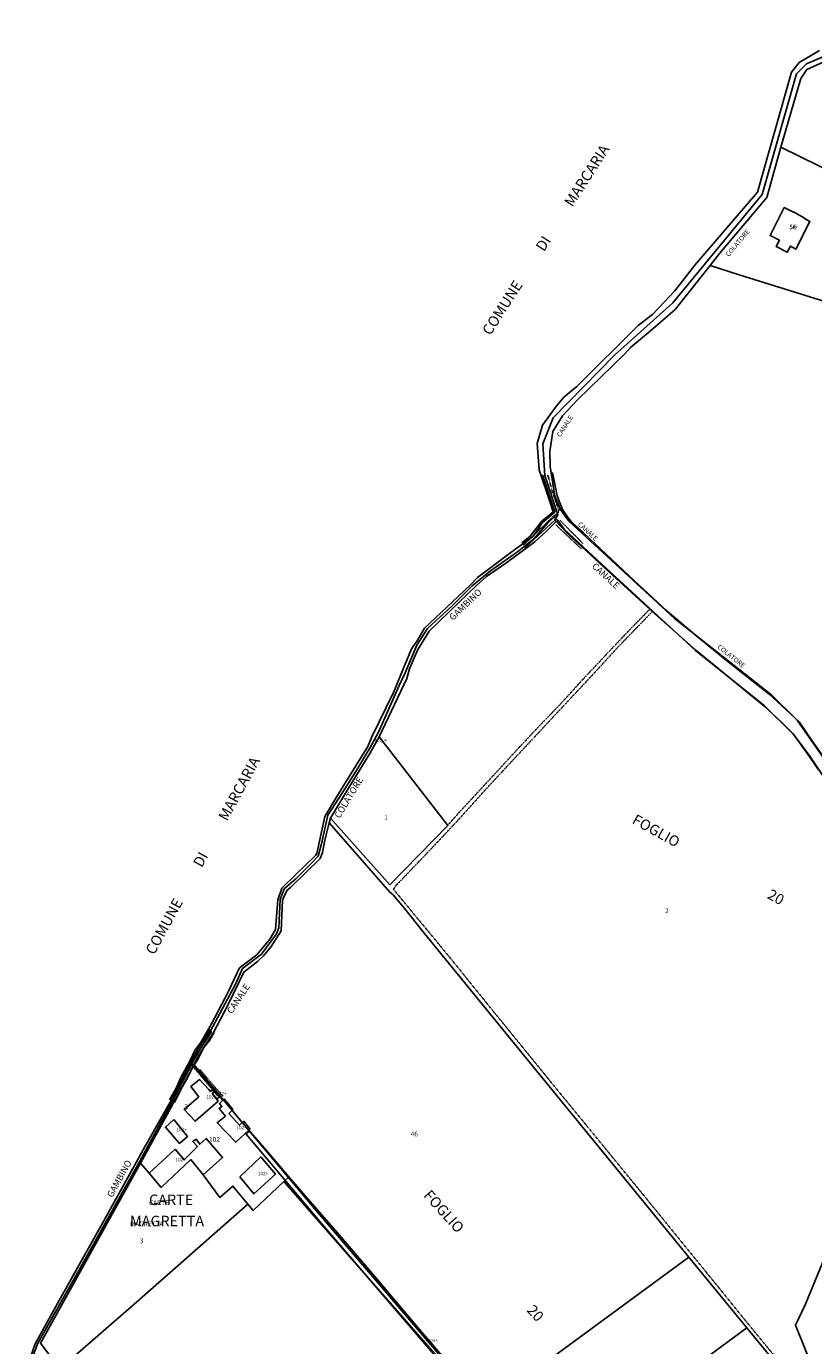
# Model space of a CAD drawing. Units: millimetres. Extents: x 1630797 to 1648889, y 4988865 to 4999565.
# Drawn here: x 1631209 to 1631805, y 4991170 to 4992169 of the extents above; entities that cross this region are included whole.
import ezdxf

# ---------------------------------------------------------------- set-up
doc = ezdxf.new("R2010")
doc.units = ezdxf.units.MM
for name, pattern in [('CONTINUA', [0]), ('INTERNA', [0]), ('TRATTEGGIATA5', [0.3, 0.15, -0.15]), ('TRATTO-PUNTO', [0.4, 0.15, -0.125, 0, -0.125])]:
    doc.linetypes.add(name, pattern=pattern)
for name, color, linetype in [('ACQUE', 4, 'CONTINUA'), ('CONFINE', 3, 'CONTINUA'), ('FABBRICATI', 1, 'CONTINUA'), ('FIDUCIALI', 5, 'CONTINUA'), ('LINEEVARIE', 6, 'CONTINUA'), ('PARTICELLE', 7, 'CONTINUA'), ('TESTI', 3, 'CONTINUA')]:
    doc.layers.add(name, color=color, linetype=linetype)
doc.styles.get("Standard").update_dxf_attribs({"font": 'arial.ttf'})

msp = doc.modelspace()

# ---------------------------------------------------------------- linework, layer by layer
at = {"layer": 'ACQUE'}
for points in [[(1631866.7, 4992169.394), (1631799.864, 4992141.122), (1631792.188, 4992133.474), (1631766.099, 4992042.022), (1631698.45, 4991959.946), (1631654.236, 4991920.203), (1631607.917, 4991872.894), (1631600.002, 4991853.175), (1631600.002, 4991853.175), (1631601.7, 4991829.186), (1631611.313, 4991799.361), (1631609.125, 4991795.253), (1631619.412, 4991784.317), (1631652.961, 4991753.566), (1631687.366, 4991722.041), (1631715.864, 4991696.654), (1631767.426, 4991654.66), (1631780.596, 4991642.55), (1631790.076, 4991632.649), (1631800.07, 4991618.945), (1631808.902, 4991606.047)], [(1631821.478, 4991602.471), (1631792.606, 4991643.769), (1631773.57, 4991662.603), (1631699.86, 4991720.857), (1631620.049, 4991794.216), (1631613.547, 4991803.425), (1631609.157, 4991813.418), (1631605.633, 4991835.971), (1631605.299, 4991847.332), (1631607.581, 4991862.309), (1631614.873, 4991874.204), (1631626.322, 4991886.532), (1631661.595, 4991920.882), (1631666.439, 4991926.199), (1631681.645, 4991938.76), (1631700.246, 4991954.948), (1631726.763, 4991988.135), (1631733.991, 4991997.181), (1631769.742, 4992039.699), (1631780.37, 4992077.944), (1631795.416, 4992129.954), (1631799.999, 4992136.762), (1631840.547, 4992154.851)], [(1631234.245, 4991152.08), (1631219.477, 4991171.524), (1631295.296, 4991308.146), (1631315.619, 4991344.926), (1631335.313, 4991381.219), (1631333.989, 4991382.454), (1631317.304, 4991350.924), (1631294.751, 4991309.524), (1631248.494, 4991226.723), (1631217.492, 4991171.515), (1631209.597, 4991150.503)]]:
    msp.add_lwpolyline(points, dxfattribs=at)
for points in [[(1631333.987, 4991383.026), (1631335.696, 4991382.685), (1631339.667, 4991389.991), (1631350.575, 4991406.99), (1631361.366, 4991427.621), (1631373.511, 4991452.811), (1631383.897, 4991460.72), (1631388.556, 4991465.05), (1631394.244, 4991472.12), (1631401.761, 4991484.156), (1631402.965, 4991507.211), (1631406.064, 4991514.719), (1631409.178, 4991517.092), (1631431.513, 4991538.968), (1631433.292, 4991543.438), (1631434.958, 4991552.645), (1631438.255, 4991565.986), (1631439.126, 4991569.51), (1631452.819, 4991592.141), (1631468.968, 4991618.341), (1631476.029, 4991630.973), (1631497.052, 4991675.347), (1631499.149, 4991682.697), (1631505.019, 4991696.75), (1631513.925, 4991711.017), (1631529.355, 4991726.123), (1631549.941, 4991745.756), (1631557.484, 4991752.569), (1631572.908, 4991763.101), (1631593.931, 4991778.73), (1631602.781, 4991787.019), (1631610.243, 4991794.313), (1631611.748, 4991794.856), (1631608.569, 4991797.515), (1631604.162, 4991793.597), (1631593.277, 4991781.114), (1631581.79, 4991772.067), (1631560.381, 4991756.808), (1631546.438, 4991745.361), (1631531.29, 4991730.337), (1631512.795, 4991713.208), (1631504.607, 4991700.502), (1631495.673, 4991679.619), (1631491.29, 4991670.042), (1631475.637, 4991634.677), (1631469.4, 4991622.947), (1631458.49, 4991604.794), (1631448.328, 4991588.794), (1631437.346, 4991571.653), (1631432.313, 4991549.911), (1631429.881, 4991540.57), (1631425.354, 4991535.934), (1631413, 4991523.593), (1631404.21, 4991515.781), (1631401.031, 4991507.71), (1631400.043, 4991486.357), (1631398.454, 4991481.722), (1631386.967, 4991466.451), (1631372.638, 4991455.521), (1631367.244, 4991443.557), (1631355.516, 4991421.45), (1631346.22, 4991404.403), (1631333.987, 4991383.026)], [(1631377.936, 4991332.155), (1631375.239, 4991329.955), (1631386.413, 4991316.802), (1631431.181, 4991263.719), (1631489.195, 4991196.176), (1631536.835, 4991140.608), (1631576.805, 4991093.869), (1631623.308, 4991039.774), (1631644.9, 4991015.154), (1631647.395, 4991016.942), (1631601.057, 4991070.088), (1631555.644, 4991123.006), (1631500.858, 4991187.319), (1631429.573, 4991270.747), (1631377.936, 4991332.155)]]:
    msp.add_lwpolyline(points, close=True, dxfattribs=at)
at = {"layer": 'CONFINE'}
for points in [[(1631866.7, 4992169.394), (1631799.864, 4992141.122), (1631792.188, 4992133.474), (1631766.099, 4992042.022), (1631698.45, 4991959.946), (1631654.236, 4991920.203), (1631607.917, 4991872.894), (1631600.002, 4991853.175), (1631601.7, 4991829.186), (1631611.313, 4991799.361), (1631609.125, 4991795.253), (1631619.412, 4991784.317), (1631652.961, 4991753.566), (1631687.366, 4991722.041), (1631715.864, 4991696.654), (1631767.426, 4991654.66), (1631780.596, 4991642.55), (1631790.076, 4991632.649), (1631800.07, 4991618.945), (1631808.902, 4991606.047)], [(1631822.153, 4991586.276), (1631801.851, 4991617.1), (1631789.353, 4991633.653), (1631774.584, 4991648.084), (1631767.814, 4991654.807), (1631715.71, 4991696.49), (1631648.329, 4991758.655), (1631616.252, 4991788.385), (1631611.748, 4991794.856), (1631608.569, 4991797.515), (1631604.162, 4991793.597), (1631593.277, 4991781.114), (1631581.79, 4991772.067), (1631560.381, 4991756.808), (1631546.438, 4991745.361), (1631531.29, 4991730.337), (1631512.795, 4991713.208), (1631504.607, 4991700.502), (1631495.673, 4991679.619), (1631491.29, 4991670.042), (1631475.637, 4991634.677), (1631469.4, 4991622.947), (1631458.49, 4991604.794), (1631448.328, 4991588.794), (1631437.346, 4991571.653), (1631432.313, 4991549.911), (1631429.881, 4991540.57), (1631425.354, 4991535.934), (1631413, 4991523.593), (1631404.21, 4991515.781), (1631401.031, 4991507.71), (1631400.043, 4991486.357), (1631398.454, 4991481.722), (1631386.967, 4991466.451), (1631372.638, 4991455.521), (1631367.244, 4991443.557), (1631355.516, 4991421.45), (1631346.22, 4991404.403), (1631333.987, 4991383.026), (1631335.696, 4991382.685), (1631377.936, 4991332.155), (1631375.239, 4991329.955), (1631386.413, 4991316.802), (1631431.181, 4991263.719), (1631489.195, 4991196.176), (1631536.835, 4991140.608)], [(1631534.286, 4991145.413), (1631403.868, 4991294.091), (1631407.594, 4991297.612), (1631389.262, 4991319.332), (1631378.37, 4991331.881), (1631377.306, 4991332.999), (1631378.14, 4991333.996), (1631373.606, 4991339.757), (1631370.401, 4991336.798), (1631362.334, 4991345.728), (1631365.349, 4991348.713), (1631358.58, 4991356.763), (1631357.617, 4991355.771), (1631335.313, 4991381.219), (1631333.989, 4991382.454), (1631317.304, 4991350.924), (1631294.751, 4991309.524), (1631248.494, 4991226.723), (1631217.492, 4991171.515), (1631209.597, 4991150.503)]]:
    msp.add_lwpolyline(points, dxfattribs=at)
at = {"layer": 'FABBRICATI'}
for points in [[(1631798.206, 4992023.872), (1631798.335, 4992024.126), (1631789.992, 4992028.813), (1631789.882, 4992028.593), (1631782.984, 4992032.095), (1631772.162, 4992010.882), (1631779.223, 4992007.312), (1631776.821, 4992002.516), (1631785.181, 4991998.264), (1631787.558, 4992002.937), (1631791.838, 4992000.675), (1631802.444, 4992021.631), (1631798.206, 4992023.872)], [(1631349.612, 4991360.78), (1631351.195, 4991362.103), (1631349.836, 4991363.681), (1631348.287, 4991362.436), (1631348.084, 4991362.689), (1631347.09, 4991363.806), (1631340.127, 4991371.396), (1631333.545, 4991366.096), (1631339.396, 4991358.399), (1631328.346, 4991348.676), (1631336.635, 4991339.745), (1631354.158, 4991355.103), (1631349.612, 4991360.78)], [(1631353.338, 4991356.649), (1631355.217, 4991358.318), (1631351.742, 4991362.267), (1631349.954, 4991360.662), (1631353.338, 4991356.649)], [(1631359.768, 4991343.741), (1631353.52, 4991338.66), (1631367.422, 4991323.848), (1631377.306, 4991332.999), (1631378.14, 4991333.996), (1631373.606, 4991339.757), (1631370.401, 4991336.798), (1631362.334, 4991345.728), (1631365.349, 4991348.713), (1631358.58, 4991356.763), (1631357.617, 4991355.771), (1631355.148, 4991353.228), (1631356.991, 4991350.953), (1631354.992, 4991349.49), (1631359.768, 4991343.741)], [(1631320.644, 4991341.226), (1631314.356, 4991335.345), (1631324.987, 4991323.05), (1631330.987, 4991328.337), (1631320.644, 4991341.226)], [(1631301.831, 4991300.387), (1631311.044, 4991289.611), (1631333.375, 4991310.753), (1631342.799, 4991299.152), (1631357.445, 4991312.303), (1631345.078, 4991326.76), (1631340.22, 4991322.35), (1631337.387, 4991326.287), (1631334.959, 4991324.382), (1631338.504, 4991320.583), (1631328.355, 4991310.425), (1631321.552, 4991318.617), (1631301.831, 4991300.387)], [(1631370.499, 4991297.644), (1631381.236, 4991284.758), (1631397.552, 4991299.728), (1631386.451, 4991312.731), (1631370.499, 4991297.644)]]:
    msp.add_lwpolyline(points, close=True, dxfattribs=at)
at = {"layer": 'LINEEVARIE', "linetype": 'TRATTO-PUNTO'}
for points in [[(1631799.864, 4992141.122), (1631866.7, 4992169.394)], [(1631611.313, 4991799.361), (1631601.7, 4991829.186)], [(1631603.781, 4991829.696), (1631607.589, 4991815.724)], [(1631607.589, 4991815.724), (1631612.281, 4991802.547)], [(1631612.281, 4991802.547), (1631611.042, 4991799.806)], [(1631585.317, 4991776.287), (1631609.846, 4991799.845)], [(1631604.162, 4991793.597), (1631593.277, 4991781.114)], [(1631608.569, 4991797.515), (1631604.162, 4991793.597)], [(1631611.042, 4991799.806), (1631608.569, 4991797.515)], [(1631630.627, 4991777.327), (1631613.093, 4991795.146)], [(1631629.032, 4991773.697), (1631609.59, 4991792.006)], [(1631593.277, 4991781.114), (1631587.534, 4991776.591)], [(1631349.308, 4991407.613), (1631333.434, 4991382.912)], [(1631340.103, 4991393.715), (1631333.987, 4991383.026)], [(1631333.434, 4991382.912), (1631324.174, 4991365.226)], [(1631333.987, 4991383.026), (1631332.377, 4991380.384)], [(1631332.377, 4991380.384), (1631319.627, 4991355.534)], [(1631336.892, 4991379.235), (1631353.449, 4991359.337)], [(1631357.544, 4991358.821), (1631339.942, 4991379.351)]]:
    msp.add_lwpolyline(points, dxfattribs=at)
at = {"layer": 'LINEEVARIE', "linetype": 'INTERNA'}
for points in [[(1631794.236, 4992142.121), (1631809.584, 4992151.016)], [(1631762.594, 4992043.723), (1631788.48, 4992134.671)], [(1631788.48, 4992134.671), (1631794.236, 4992142.121)], [(1631715.186, 4991988.513), (1631762.594, 4992043.723)], [(1631700.008, 4991969.006), (1631715.186, 4991988.513)], [(1631683.343, 4991951.426), (1631700.008, 4991969.006)], [(1631625.827, 4991896.465), (1631672.382, 4991942.809)], [(1631672.382, 4991942.809), (1631683.343, 4991951.426)], [(1631616.093, 4991888.55), (1631625.827, 4991896.465)], [(1631609.899, 4991881.237), (1631616.093, 4991888.55)], [(1631599.749, 4991867.257), (1631609.899, 4991881.237)], [(1631595.702, 4991853.372), (1631599.749, 4991867.257)], [(1631597.364, 4991833.418), (1631595.702, 4991853.372)], [(1631605.2, 4991810.197), (1631597.364, 4991833.418)], [(1631599.82, 4991829.592), (1631609.117, 4991801.375)], [(1631611.04, 4991813.595), (1631607.366, 4991831.377)], [(1631612.926, 4991808.438), (1631611.04, 4991813.595)], [(1631607.786, 4991801.608), (1631605.2, 4991810.197)], [(1631615.309, 4991802.885), (1631612.926, 4991808.438)], [(1631619.975, 4991796.042), (1631615.309, 4991802.885)], [(1631609.125, 4991795.253), (1631586.343, 4991774.187)], [(1631590.441, 4991783.195), (1631599.304, 4991794.547)], [(1631599.563, 4991793.106), (1631596.188, 4991788.247)], [(1631599.304, 4991794.547), (1631607.786, 4991801.608)], [(1631609.117, 4991801.375), (1631599.563, 4991793.106)], [(1631622.855, 4991792.671), (1631619.975, 4991796.042)], [(1631630.809, 4991785.602), (1631622.855, 4991792.671)], [(1631592.415, 4991782.991), (1631575.835, 4991770.694)], [(1631584.28, 4991778.192), (1631590.441, 4991783.195)], [(1631596.188, 4991788.247), (1631592.415, 4991782.991)], [(1631665.303, 4991753.21), (1631630.809, 4991785.602)], [(1631575.835, 4991770.694), (1631550.698, 4991751.814)], [(1631694.307, 4991726.39), (1631665.303, 4991753.21)], [(1631544.919, 4991745.928), (1631522.978, 4991725.202)], [(1631550.698, 4991751.814), (1631544.919, 4991745.928)], [(1631522.978, 4991725.202), (1631510.543, 4991713.435)], [(1631717.075, 4991707.099), (1631694.307, 4991726.39)], [(1631510.543, 4991713.435), (1631504.784, 4991703.915)], [(1631504.784, 4991703.915), (1631500.615, 4991697.667)], [(1631740.538, 4991687.902), (1631717.075, 4991707.099)], [(1631500.615, 4991697.667), (1631494.144, 4991681.739)], [(1631771.631, 4991663.475), (1631740.538, 4991687.902)], [(1631494.144, 4991681.739), (1631486.897, 4991664.683)], [(1631486.897, 4991664.683), (1631470.592, 4991631.091)], [(1631794.21, 4991642.387), (1631771.631, 4991663.475)], [(1631803.954, 4991628.244), (1631794.21, 4991642.387)], [(1631467.592, 4991623.67), (1631449.225, 4991594.516)], [(1631470.592, 4991631.091), (1631467.592, 4991623.67)], [(1631816.265, 4991610.89), (1631803.954, 4991628.244)], [(1631449.225, 4991594.516), (1631443.344, 4991584.614)], [(1631443.344, 4991584.614), (1631434.905, 4991570.632)], [(1631434.905, 4991570.632), (1631428.948, 4991542.714)], [(1631428.948, 4991542.714), (1631427.955, 4991541.028)], [(1631427.955, 4991541.028), (1631413.349, 4991527.008)], [(1631413.349, 4991527.008), (1631402.428, 4991516.397)], [(1631402.428, 4991516.397), (1631399.251, 4991507.671)], [(1631399.251, 4991507.671), (1631397.655, 4991484.984)], [(1631397.655, 4991484.984), (1631393.175, 4991477.79)], [(1631393.175, 4991477.79), (1631383.445, 4991465.791)], [(1631383.445, 4991465.791), (1631370.217, 4991455.941)], [(1631370.217, 4991455.941), (1631362.374, 4991439.48)], [(1631359.482, 4991433.179), (1631349.145, 4991413.516)], [(1631362.374, 4991439.48), (1631359.482, 4991433.179)], [(1631349.145, 4991413.516), (1631341.401, 4991400.03)], [(1631348.284, 4991409.235), (1631341.265, 4991398.765)], [(1631347.58, 4991401.009), (1631351.143, 4991407.202)], [(1631341.265, 4991398.765), (1631331.813, 4991381.995)], [(1631336.518, 4991393.434), (1631332.646, 4991385.203)], [(1631341.401, 4991400.03), (1631336.518, 4991393.434)], [(1631339.024, 4991387.072), (1631342.993, 4991395.415)], [(1631342.993, 4991395.415), (1631347.58, 4991401.009)], [(1631332.646, 4991385.203), (1631326.094, 4991373.403)], [(1631331.113, 4991373.291), (1631335.696, 4991382.685)], [(1631335.313, 4991381.219), (1631339.024, 4991387.072)], [(1631331.813, 4991381.995), (1631317.773, 4991354.309)], [(1631326.094, 4991373.403), (1631322.111, 4991364.315)], [(1631327.121, 4991366.237), (1631331.113, 4991373.291)], [(1631322.111, 4991364.315), (1631317.246, 4991355.985)], [(1631320.973, 4991353.938), (1631327.121, 4991366.237)], [(1631317.773, 4991354.309), (1631298.634, 4991320.323)], [(1631298.634, 4991320.323), (1631267.675, 4991264.41)], [(1631420.423, 4991282.977), (1631407.594, 4991297.612)], [(1631444.533, 4991255.185), (1631420.423, 4991282.977)], [(1631267.675, 4991264.41), (1631233.665, 4991203.925)], [(1631475.492, 4991218.92), (1631444.533, 4991255.185)], [(1631506.75, 4991182.02), (1631475.492, 4991218.92)], [(1631233.665, 4991203.925), (1631215.529, 4991171.209)], [(1631540.59, 4991142.606), (1631506.75, 4991182.02)], [(1631215.529, 4991171.209), (1631208.893, 4991152.559)]]:
    msp.add_lwpolyline(points, dxfattribs=at)
at = {"layer": 'LINEEVARIE', "linetype": 'TRATTEGGIATA5'}
for points in [[(1631657.254, 4991699.333), (1631683.361, 4991726.335)], [(1631681.463, 4991728.086), (1631668.665, 4991715.147)], [(1631668.665, 4991715.147), (1631654.413, 4991700.1)], [(1631654.413, 4991700.1), (1631630.642, 4991674.863)], [(1631637.807, 4991678.108), (1631657.254, 4991699.333)], [(1631630.642, 4991674.863), (1631613.427, 4991655.844)], [(1631620.514, 4991659.62), (1631637.807, 4991678.108)], [(1631592.725, 4991629.817), (1631620.514, 4991659.62)], [(1631613.427, 4991655.844), (1631600.612, 4991642.661)], [(1631600.612, 4991642.661), (1631581.613, 4991622.467)], [(1631569.712, 4991605.177), (1631592.725, 4991629.817)], [(1631581.613, 4991622.467), (1631561.414, 4991600.49)], [(1631555.921, 4991590.261), (1631569.712, 4991605.177)], [(1631561.414, 4991600.49), (1631538.009, 4991575.252)], [(1631536.844, 4991569.027), (1631555.921, 4991590.261)], [(1631538.009, 4991575.252), (1631528.018, 4991563.994)], [(1631520.156, 4991551.146), (1631536.844, 4991569.027)], [(1631494.168, 4991523.906), (1631520.156, 4991551.146)], [(1631488.436, 4991517.958), (1631494.168, 4991523.906)], [(1631486.999, 4991515.472), (1631488.436, 4991517.958)], [(1631530.931, 4991462.282), (1631486.999, 4991515.472)], [(1631561.871, 4991423.958), (1631530.931, 4991462.282)], [(1631613.049, 4991361.102), (1631561.871, 4991423.958)], [(1631633.991, 4991335.569), (1631613.049, 4991361.102)], [(1631677.816, 4991281.992), (1631633.991, 4991335.569)], [(1631716.279, 4991234.718), (1631677.816, 4991281.992)], [(1631755.879, 4991185.879), (1631716.279, 4991234.718)], [(1631778.581, 4991158.26), (1631755.879, 4991185.879)]]:
    msp.add_lwpolyline(points, dxfattribs=at)
at = {"layer": 'PARTICELLE'}
for points in [[(1631838.953, 4992057.965), (1631840.021, 4992060.251), (1631833.767, 4992071.096), (1631879.055, 4992140.177), (1631878.708, 4992150.686), (1631854.03, 4992151.002), (1631840.547, 4992154.851), (1631799.999, 4992136.762), (1631795.416, 4992129.954), (1631780.37, 4992077.944), (1631838.523, 4992049.267), (1631838.953, 4992057.965)], [(1631866.309, 4991997.218), (1631861.327, 4992024.307), (1631843.094, 4992054.921), (1631840.021, 4992060.251), (1631838.953, 4992057.965), (1631838.523, 4992049.267), (1631780.37, 4992077.944), (1631769.742, 4992039.699), (1631733.991, 4991997.181), (1631726.763, 4991988.135), (1631748.895, 4991981.218), (1631786.845, 4991969.295), (1631837.965, 4991953.233), (1631844.112, 4991958.047), (1631852.344, 4991972.573), (1631866.309, 4991997.218)], [(1631779.223, 4992007.312), (1631776.821, 4992002.516), (1631785.181, 4991998.264), (1631787.558, 4992002.937), (1631791.838, 4992000.675), (1631802.444, 4992021.631), (1631798.206, 4992023.872), (1631798.335, 4992024.126), (1631789.992, 4992028.813), (1631789.882, 4992028.593), (1631782.984, 4992032.095), (1631772.162, 4992010.882), (1631779.223, 4992007.312)], [(1631452.819, 4991592.141), (1631439.126, 4991569.51), (1631484.07, 4991518.96), (1631528.018, 4991563.994), (1631476.029, 4991630.973), (1631468.968, 4991618.341), (1631452.819, 4991592.141)], [(1631339.667, 4991389.991), (1631335.696, 4991382.685), (1631377.936, 4991332.155), (1631429.573, 4991270.747), (1631500.858, 4991187.319), (1631555.644, 4991123.006), (1631710.723, 4991236.785), (1631597.749, 4991374.88), (1631510.362, 4991482.085), (1631494.414, 4991502.06), (1631486.424, 4991511.531), (1631484.273, 4991513.447), (1631438.255, 4991565.986), (1631434.958, 4991552.645), (1631433.292, 4991543.438), (1631431.513, 4991538.968), (1631409.178, 4991517.092), (1631406.064, 4991514.719), (1631402.965, 4991507.211), (1631401.761, 4991484.156), (1631394.244, 4991472.12), (1631388.556, 4991465.05), (1631383.897, 4991460.72), (1631373.511, 4991452.811), (1631361.366, 4991427.621), (1631350.575, 4991406.99), (1631339.667, 4991389.991)], [(1631798.852, 4991200.563), (1631791.499, 4991185.199), (1631810.896, 4991137.144), (1631828.849, 4991106.812), (1631882.65, 4991139.001), (1631867.526, 4991164.875), (1631977.144, 4991235.024), (1631961.25, 4991254.93), (1631944.104, 4991270.872), (1631938.589, 4991275.884), (1631930.257, 4991289.295), (1631912.942, 4991327.084), (1631900.539, 4991354.273), (1631884.573, 4991376.438), (1631875.298, 4991388.863), (1631825.15, 4991264.251), (1631798.852, 4991200.563)], [(1631357.617, 4991355.771), (1631335.313, 4991381.219), (1631315.619, 4991344.926), (1631295.296, 4991308.146), (1631301.831, 4991300.387), (1631311.044, 4991289.611), (1631333.375, 4991310.753), (1631342.799, 4991299.152), (1631355.397, 4991282.112), (1631365.35, 4991290.621), (1631376.544, 4991277.051), (1631380.574, 4991272.075), (1631403.868, 4991294.091), (1631407.594, 4991297.612), (1631389.262, 4991319.332), (1631378.37, 4991331.881), (1631377.306, 4991332.999), (1631378.14, 4991333.996), (1631373.606, 4991339.757), (1631370.401, 4991336.798), (1631362.334, 4991345.728), (1631365.349, 4991348.713), (1631358.58, 4991356.763), (1631357.617, 4991355.771)], [(1631219.477, 4991171.524), (1631234.245, 4991152.08), (1631292.384, 4991202.693), (1631376.544, 4991277.051), (1631365.35, 4991290.621), (1631355.397, 4991282.112), (1631342.799, 4991299.152), (1631333.375, 4991310.753), (1631311.044, 4991289.611), (1631301.831, 4991300.387), (1631295.296, 4991308.146), (1631219.477, 4991171.524)], [(1631292.384, 4991202.693), (1631234.245, 4991152.08), (1631316.792, 4991049.475), (1631453.729, 4990879.427), (1631598.479, 4991009.027), (1631614.467, 4990991.724), (1631645.876, 4991015.679), (1631534.286, 4991145.413), (1631403.868, 4991294.091), (1631380.574, 4991272.075), (1631376.544, 4991277.051), (1631292.384, 4991202.693)], [(1631555.644, 4991123.006), (1631601.057, 4991070.088), (1631754.603, 4991183.124), (1631710.723, 4991236.785), (1631555.644, 4991123.006)], [(1631601.057, 4991070.088), (1631647.395, 4991016.942), (1631671.062, 4991033.903), (1631719.223, 4991068.392), (1631762.881, 4991102.725), (1631799.476, 4991128.519), (1631754.603, 4991183.124), (1631601.057, 4991070.088)]]:
    msp.add_lwpolyline(points, close=True, dxfattribs=at)
at = {"layer": 'PARTICELLE', "linetype": 'INTERNA'}
msp.add_lwpolyline([(1631802.444, 4992021.631), (1631791.838, 4992000.675), (1631787.558, 4992002.937), (1631785.181, 4991998.264), (1631776.821, 4992002.516), (1631779.223, 4992007.312), (1631772.162, 4992010.882), (1631782.984, 4992032.095), (1631789.882, 4992028.593), (1631789.992, 4992028.813), (1631798.335, 4992024.126), (1631798.206, 4992023.872), (1631802.444, 4992021.631)], close=True, dxfattribs=at)
at = {"layer": 'PARTICELLE'}
for points in [[(1631837.965, 4991953.233), (1631786.845, 4991969.295), (1631786.845, 4991969.295), (1631748.895, 4991981.218), (1631726.763, 4991988.135), (1631700.246, 4991954.948), (1631681.645, 4991938.76), (1631666.439, 4991926.199), (1631661.595, 4991920.882), (1631626.322, 4991886.532), (1631614.873, 4991874.204), (1631607.581, 4991862.309), (1631605.299, 4991847.332), (1631605.633, 4991835.971), (1631609.157, 4991813.418), (1631613.547, 4991803.425), (1631620.049, 4991794.216), (1631699.86, 4991720.857), (1631773.57, 4991662.603), (1631792.606, 4991643.769), (1631821.478, 4991602.471)], [(1631822.153, 4991586.276), (1631801.851, 4991617.1), (1631789.353, 4991633.653), (1631774.584, 4991648.084), (1631767.814, 4991654.807), (1631715.71, 4991696.49), (1631648.329, 4991758.655), (1631616.252, 4991788.385), (1631611.748, 4991794.856), (1631610.243, 4991794.313), (1631602.781, 4991787.019), (1631593.931, 4991778.73), (1631572.908, 4991763.101), (1631557.484, 4991752.569), (1631549.941, 4991745.756), (1631529.355, 4991726.123), (1631513.925, 4991711.017), (1631505.019, 4991696.75), (1631499.149, 4991682.697), (1631497.052, 4991675.347), (1631476.029, 4991630.973), (1631528.018, 4991563.994), (1631484.07, 4991518.96), (1631439.126, 4991569.51), (1631439.126, 4991569.51), (1631438.255, 4991565.986), (1631484.273, 4991513.447), (1631486.424, 4991511.531), (1631494.414, 4991502.06), (1631510.362, 4991482.085), (1631597.749, 4991374.88), (1631710.723, 4991236.785), (1631754.603, 4991183.124), (1631799.476, 4991128.519)], [(1631810.896, 4991137.144), (1631791.499, 4991185.199), (1631798.852, 4991200.563), (1631825.15, 4991264.251)]]:
    msp.add_lwpolyline(points, dxfattribs=at)

# ---------------------------------------------------------------- texts
at = {"layer": 'ACQUE', "color": 7}
for p in [(1631472.896, 4991627.393), (1631511.311, 4991172.707)]:
    msp.add_text('ACQUA', height=2, dxfattribs=at).set_placement(p)
at = {"layer": 'FABBRICATI', "color": 7}
for s, p in [('56+', (1631787.269, 4992016.169)), ('102+', (1631345.219, 4991356.981)), ('102+', (1631352.62, 4991359.425)), ('102+', (1631322.47, 4991332.214)), ('102+', (1631368.034, 4991333.701)), ('102+', (1631321.83, 4991309.462)), ('102+', (1631384.214, 4991298.877))]:
    msp.add_text(s, height=2.6, dxfattribs=at).set_placement(p)
at = {"layer": 'FIDUCIALI'}
msp.add_text('3', height=4, dxfattribs=at).set_placement((1631328.346, 4991348.676))
at = {"layer": 'PARTICELLE', "color": 7}
for s, p in [('56', (1631786.865, 4992015.571)), ('1', (1631479.96, 4991567.954)), ('2', (1631692.686, 4991497.504)), ('102', (1631347.301, 4991324.305)), ('46', (1631499.963, 4991328.323)), ('3', (1631294.837, 4991247.33))]:
    msp.add_text(s, height=3.6, dxfattribs=at).set_placement(p)
at = {"layer": 'TESTI', "color": 3}
for s, height, rotation, p in [('COMUNE            DI            MARCARIA', 8, 57.415, (1631560.294, 4991934.655)), ('COLATORE', 3.6, 49.966, (1631740.941, 4991994.57)), ('CANALE', 3.6, 57.529, (1631613.376, 4991857.837)), ('CANALE', 3.6, 317.442, (1631626.269, 4991791.691)), ('CANALE', 5, 317.27, (1631636.807, 4991759.79)), ('GAMBINO', 5, 43.605, (1631531.954, 4991718.873)), ('COLATORE', 3.6, 321.682, (1631731.9, 4991698.53)), ('COMUNE            DI            MARCARIA', 8, 61.426, (1631305.668, 4991465.275)), ('COLATORE', 5, 58.618, (1631446.087, 4991568.874)), ('FOGLIO                                20', 8, 331.022, (1631666.999, 4991565.839)), ('CANALE', 5, 56.498, (1631364.538, 4991420.706)), ('GAMBINO', 5, 61.025, (1631273.977, 4991281.558)), ('FOGLIO                                20', 8, 311.941, (1631509.212, 4991283.27))]:
    msp.add_text(s, height=height, rotation=rotation, dxfattribs=at).set_placement(p)
for s, height, p in [('CARTE', 8, (1631301.808, 4991276.257)), ('CARTE', 3.6, (1631301.808, 4991276.257)), ('MAGRETTA', 3.6, (1631287.402, 4991260.184)), ('MAGRETTA', 8, (1631287.402, 4991260.184))]:
    msp.add_text(s, height=height, dxfattribs=at).set_placement(p)

doc.saveas('drawing.dxf')
